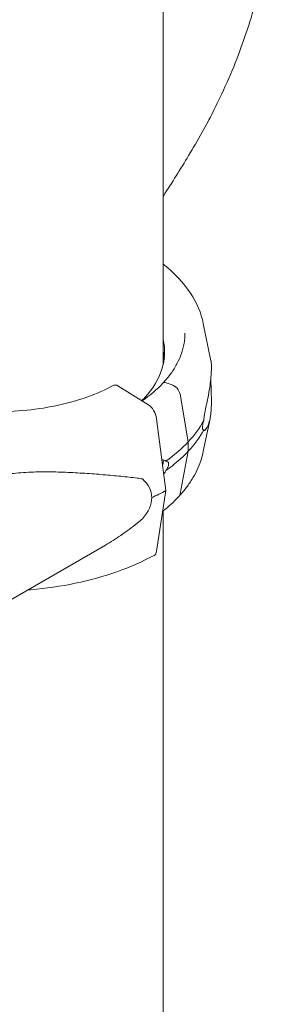
# Model space of a CAD drawing. Extents: x 73185 to 101977, y -43 to 15281.
# Drawn here: x 81078 to 81165, y 12427 to 12767 of the extents above; entities that cross this region are included whole.
import ezdxf

# ---------------------------------------------------------------- set-up
doc = ezdxf.new("R2010")
doc.units = 0
doc.layers.get('0').update_dxf_attribs({"linetype": 'CONTINUOUS'})

# ---------------------------------------------------------------- blocks, each defined once
blk = doc.blocks.new('A$C2EDA1FA0')
at = {"color": 0, "linetype": 'Continuous', "lineweight": 0, "extrusion": (-5.55112e-17, 0.816497, 0.57735)}
for p, q in [((45059.07, 9883.13), (45059.07, 9535.28)), ((45072.92, 9549.44), (45075.56, 9536.61)), ((45043.39, 9527.92), (45053.76, 9521.52)), ((45061.83, 9528.37), (45059.71, 9529.03)), ((45053.14, 9523.72), (45052.67, 9523.87)), ((45052.67, 9523.87), (45052.67, 9523.87)), ((45052.67, 9523.87), (45052.67, 9523.87)), ((45067.67, 9508.59), (45064.87, 9525.03)), ((45056.79, 9516.58), (45059.98, 9491.76)), ((45072.92, 9505.32), (45075.24, 9516.59)), ((45067.67, 9505.32), (45067.67, 9508.59)), ((45064.87, 9490.62), (45067.67, 9505.32)), ((45059.98, 9491.76), (45056.79, 9470.87)), ((45059.07, 9484.77), (45059.07, 8474.14)), ((45003.43, 9452.27), (45039.11, 9472.96))]:
    blk.add_line(p, q, dxfattribs=at)
at = {"color": 0, "linetype": 'Continuous', "lineweight": 0, "extrusion": (-1.3628e-17, -1.11022e-16, -1)}
blk.add_ellipse((45002.06, 9539.63), major_axis=(57.5, 0), ratio=0.57735, start_param=-0.131145, end_param=0.494544, dxfattribs=at)
at = {"color": 0, "linetype": 'Continuous', "lineweight": 0, "extrusion": (-1.05759e-17, -1.62323e-24, -1)}
blk.add_ellipse((45002.06, 9535.54), major_axis=(57.5, 0), ratio=0.57735, start_param=-0.131145, end_param=-0.061526, dxfattribs=at)
at = {"color": 0, "linetype": 'Continuous', "lineweight": 0, "extrusion": (9.18168e-17, 2.38854e-16, -1)}
blk.add_ellipse((45043.39, 9525.47), major_axis=(-1.43, 2.64), ratio=0.557772, start_param=0, end_param=0.769265, dxfattribs=at)
at = {"color": 0, "linetype": 'Continuous', "lineweight": 0}
for centre, major_axis, ratio, start_param, end_param in [((45059.71, 9528.21), (-0.731, 0.683), 0.718668, -0.978613, 0), ((45059.71, 9528.21), (-0.731, 0.683), 0.71867, -0.97964, -0.977333), ((45061.83, 9525.51), (-2.56, 2.39), 0.718668, -2.385289, -0.979642), ((45002.06, 9539.63), (57.5, 0), 0.57735, -0.530814, -0.494544), ((45002.06, 9529.01), (74.54, 0), 0.57735, -0.680856, -0.494574), ((45002.06, 9525.75), (74.54, 0), 0.57735, -0.680856, -0.494574), ((45054.48, 9503.19), (3.84, -3.58), 0.718668, 0.269717, 0.591155), ((45054.48, 9503.19), (-3.84, 3.58), 0.718668, -2.550438, -2.40292), ((45061.83, 9492.03), (2.56, -2.39), 0.718668, -0.025166, 0.426006)]:
    blk.add_ellipse(centre, major_axis=major_axis, ratio=ratio, start_param=start_param, end_param=end_param, dxfattribs=at)
at = {"color": 0, "linetype": 'Continuous', "lineweight": 0, "extrusion": (1.16239e-16, 2.52043e-16, -1)}
blk.add_ellipse((45053.76, 9517.85), major_axis=(2.14, -3.96), ratio=0.557772, start_param=-2.372328, end_param=-0.96668, dxfattribs=at)
at = {"color": 0, "linetype": 'Continuous', "lineweight": 0, "extrusion": (1.25842e-17, 1.11022e-16, -1)}
blk.add_ellipse((45002.06, 9529.01), major_axis=(74.54, 0), ratio=0.57735, start_param=0.308233, end_param=0.494544, dxfattribs=at)
at = {"color": 0, "linetype": 'Continuous', "lineweight": 0, "extrusion": (-8.36394e-17, -5.55112e-17, -1)}
blk.add_ellipse((45002.06, 9525.75), major_axis=(74.54, 0), ratio=0.57735, start_param=0.308233, end_param=0.494544, dxfattribs=at)
at = {"color": 0, "linetype": 'Continuous', "lineweight": 0, "extrusion": (-5.25505e-17, 1.60444e-16, -1)}
for start_param, end_param in [(-0.344792, 0.068433), (0.068433, 0.481658)]:
    blk.add_ellipse((45017.6, 9484.76), major_axis=(37.38, 5.7), ratio=0.449329, start_param=start_param, end_param=end_param, dxfattribs=at)
at = {"color": 0, "linetype": 'Continuous', "lineweight": 0, "extrusion": (7.84233e-18, -5.55111e-17, -1)}
blk.add_ellipse((45002.06, 9527.5), major_axis=(-84.78, 0), ratio=0.57735, start_param=-2.322834, end_param=-2.246179, dxfattribs=at)
at = {"color": 0, "linetype": 'Continuous', "lineweight": 0, "extrusion": (-3.42048e-17, 2.96973e-16, -1)}
blk.add_ellipse((45053.76, 9473.35), major_axis=(2.14, -3.96), ratio=0.557772, start_param=-0.636383, end_param=0, dxfattribs=at)
at = {"color": 0, "linetype": 'Continuous', "lineweight": 0}
for points, knots in [([(45096.07, 9699.71), (45096.07, 9696.88), (45095.99, 9694.03), (45095.62, 9687.59), (45095.28, 9683.98), (45094.35, 9676.8), (45093.76, 9673.21), (45092.33, 9666.07), (45091.49, 9662.52), (45089.58, 9655.47), (45088.5, 9651.98), (45086.12, 9645.03), (45084.82, 9641.57), (45081.94, 9634.53), (45080.35, 9630.96), (45077.44, 9624.84), (45076.17, 9622.28), (45074.85, 9619.73)], [0, 0, 0, 0, 10.00324, 10.00324, 22.537052, 22.537052, 34.946082, 34.946082, 47.207524, 47.207524, 59.261294, 59.261294, 71.302817, 71.302817, 83.870805, 83.870805, 92.987757, 92.987757, 92.987757, 92.987757]), ([(45073.14, 9616.58), (45071.59, 9613.81), (45069.99, 9611.07), (45065.56, 9603.64), (45062.65, 9598.99), (45059.47, 9594.07), (45059.27, 9593.76), (45059.07, 9593.45)], [0, 0, 0, 0, 10.000958, 10.000958, 27.190406, 27.190406, 28.339792, 28.339792, 28.339792, 28.339792]), ([(45059.07, 9569.99), (45062.92, 9566.94), (45066.13, 9563.54), (45070.68, 9556.58), (45072.18, 9553.06), (45072.92, 9549.44)], [8.0085467, 8.0085467, 8.0085467, 8.0085467, 8.278442, 8.278442, 8.521254, 8.521254, 8.521254, 8.521254]), ([(45066.56, 9546.16), (45066.56, 9544.97), (45066.46, 9543.78), (45066.05, 9541.41), (45065.75, 9540.23), (45064.93, 9537.88), (45064.43, 9536.72), (45063.21, 9534.42), (45062.5, 9533.28), (45060.89, 9531.06), (45060, 9529.98), (45059.01, 9528.92)], [2.3561944, 2.3561944, 2.3561944, 2.3561944, 2.4551033, 2.4551033, 2.5540122, 2.5540122, 2.6529211, 2.6529211, 2.75183, 2.75183, 2.8499757, 2.8499757, 2.8499757, 2.8499757]), ([(45073.09, 9515.96), (45073.09, 9515.99), (45073.09, 9516.02), (45073.1, 9516.37), (45073.14, 9516.7), (45073.23, 9517.4), (45073.29, 9517.8), (45073.44, 9518.61), (45073.52, 9519), (45073.76, 9520.18), (45073.92, 9520.94), (45074.29, 9522.7), (45074.51, 9523.79), (45074.91, 9525.95), (45075.08, 9527.01), (45075.37, 9529.03), (45075.48, 9530), (45075.63, 9531.77), (45075.68, 9532.59), (45075.71, 9533.78), (45075.71, 9534.25), (45075.7, 9535.12), (45075.68, 9535.51), (45075.63, 9536.14), (45075.6, 9536.39), (45075.57, 9536.57), (45075.56, 9536.59), (45075.56, 9536.61)], [0.834091, 0.834091, 0.834091, 0.834091, 0.923404, 0.923404, 1.846807, 1.846807, 3.113418, 3.113418, 4.38003, 4.38003, 6.913252, 6.913252, 10.995476, 10.995476, 15.0777, 15.0777, 19.159924, 19.159924, 23.242148, 23.242148, 26.040521, 26.040521, 28.838895, 28.838895, 31.637268, 31.637268, 32.074955, 32.074955, 32.074955, 32.074955]), ([(45075.52, 9530.48), (45075.52, 9530.47), (45075.52, 9530.46), (45075.52, 9529.56), (45075.55, 9528.67), (45075.6, 9526.96), (45075.63, 9526.13), (45075.68, 9524.56), (45075.7, 9523.81), (45075.71, 9522.41), (45075.71, 9521.77), (45075.68, 9520.32), (45075.63, 9519.49), (45075.48, 9517.93), (45075.37, 9517.19), (45075.08, 9515.85), (45074.91, 9515.23), (45074.51, 9514.15), (45074.29, 9513.68), (45073.92, 9513.07), (45073.76, 9512.84), (45073.52, 9512.59), (45073.44, 9512.53), (45073.29, 9512.45), (45073.23, 9512.44), (45073.14, 9512.49), (45073.1, 9512.55), (45073.09, 9512.67), (45073.09, 9512.68), (45073.09, 9512.69)], [5.482031, 5.482031, 5.482031, 5.482031, 5.512068, 5.512068, 8.310441, 8.310441, 11.108815, 11.108815, 13.907188, 13.907188, 16.705562, 16.705562, 20.787786, 20.787786, 24.870009, 24.870009, 28.952233, 28.952233, 33.034457, 33.034457, 35.56768, 35.56768, 36.834291, 36.834291, 38.100902, 38.100902, 39.024306, 39.024306, 39.113619, 39.113619, 39.113619, 39.113619]), ([(45041.97, 9528.11), (45039.13, 9526.58), (45036, 9525.2), (45029.28, 9522.83), (45025.71, 9521.83), (45018.26, 9520.28), (45014.39, 9519.72), (45006.52, 9519.07), (45002.53, 9518.97), (44994.59, 9519.25), (44990.65, 9519.62), (44986.82, 9520.21)], [3.174953, 3.174953, 3.174953, 3.174953, 3.377858, 3.377858, 3.580763, 3.580763, 3.783667, 3.783667, 3.986572, 3.986572, 4.189477, 4.189477, 4.189477, 4.189477]), ([(45073.09, 9512.69), (45073.09, 9512.69), (45073.09, 9512.69), (45073.03, 9512.69), (45072.97, 9512.7), (45072.84, 9512.75), (45072.76, 9512.81), (45072.67, 9512.98), (45072.65, 9513.05), (45072.61, 9513.23), (45072.6, 9513.34), (45072.6, 9513.6), (45072.61, 9513.74), (45072.65, 9514.04), (45072.67, 9514.2), (45072.76, 9514.68), (45072.84, 9515.02), (45072.97, 9515.53), (45073.03, 9515.74), (45073.09, 9515.96), (45073.09, 9515.96), (45073.09, 9515.96)], [38.258899, 38.258899, 38.258899, 38.258899, 38.259618, 38.259618, 38.941884, 38.941884, 39.886119, 39.886119, 40.358236, 40.358236, 40.830353, 40.830353, 41.302471, 41.302471, 41.774588, 41.774588, 42.718823, 42.718823, 43.401089, 43.401089, 43.401808, 43.401808, 43.401808, 43.401808]), ([(45072.92, 9505.32), (45072.69, 9504.19), (45072.39, 9503.08), (45071.64, 9500.88), (45071.2, 9499.79), (45070.18, 9497.66), (45069.6, 9496.61), (45068.32, 9494.54), (45067.62, 9493.53), (45066.09, 9491.55), (45065.27, 9490.59), (45064.39, 9489.64)], [2.4743201, 2.4743201, 2.4743201, 2.4743201, 2.5496038, 2.5496038, 2.6248876, 2.6248876, 2.7001713, 2.7001713, 2.7754551, 2.7754551, 2.8507389, 2.8507389, 2.8507389, 2.8507389]), ([(45059.98, 9501.92), (45059.97, 9501.94), (45059.95, 9501.96), (45059.79, 9502.12), (45059.61, 9502.22), (45059.2, 9502.38), (45058.93, 9502.43), (45058.64, 9502.45), (45058.62, 9502.45), (45058.6, 9502.46)], [0.834091, 0.834091, 0.834091, 0.834091, 0.923404, 0.923404, 1.846807, 1.846807, 3.113418, 3.113418, 3.185453, 3.185453, 3.185453, 3.185453]), ([(45059.98, 9498.66), (45059.98, 9498.66), (45059.98, 9498.66), (45060.1, 9498.85), (45060.22, 9499.05), (45060.48, 9499.52), (45060.64, 9499.83), (45060.81, 9500.28), (45060.86, 9500.44), (45060.93, 9500.73), (45060.94, 9500.87), (45060.94, 9501.12), (45060.93, 9501.23), (45060.86, 9501.43), (45060.81, 9501.51), (45060.64, 9501.71), (45060.48, 9501.79), (45060.22, 9501.88), (45060.1, 9501.91), (45059.98, 9501.92), (45059.98, 9501.92), (45059.98, 9501.92)], [38.258899, 38.258899, 38.258899, 38.258899, 38.259618, 38.259618, 38.941884, 38.941884, 39.886119, 39.886119, 40.358236, 40.358236, 40.830353, 40.830353, 41.302471, 41.302471, 41.774588, 41.774588, 42.718823, 42.718823, 43.401089, 43.401089, 43.401808, 43.401808, 43.401808, 43.401808]), ([(44989.36, 9492.66), (44989.57, 9492.78), (44989.77, 9492.9), (44990.7, 9493.41), (44991.46, 9493.77), (44993.01, 9494.45), (44993.81, 9494.77), (44995.44, 9495.35), (44996.27, 9495.61), (44997.96, 9496.09), (44998.81, 9496.3), (45001.38, 9496.88), (45003.1, 9497.18), (45007.01, 9497.71), (45009.3, 9497.91), (45013.89, 9498.17), (45016.19, 9498.22), (45020.77, 9498.22), (45023.05, 9498.17), (45027.55, 9497.99), (45029.77, 9497.87), (45034.14, 9497.58), (45036.27, 9497.42), (45040.43, 9497.07), (45042.44, 9496.89), (45045.37, 9496.6), (45046.33, 9496.5), (45048.2, 9496.29), (45049.12, 9496.18), (45050.66, 9495.99), (45051.29, 9495.9), (45051.91, 9495.8)], [114.251214, 114.251214, 114.251214, 114.251214, 114.983197, 114.983197, 117.489604, 117.489604, 119.996011, 119.996011, 122.502417, 122.502417, 125.008824, 125.008824, 130.021638, 130.021638, 136.880429, 136.880429, 143.73922, 143.73922, 150.59801, 150.59801, 157.456801, 157.456801, 164.315592, 164.315592, 171.174383, 171.174383, 174.603779, 174.603779, 178.033174, 178.033174, 180.485141, 180.485141, 180.485141, 180.485141]), ([(45059.24, 9497.49), (45059.31, 9497.58), (45059.37, 9497.67), (45059.61, 9498.01), (45059.79, 9498.3), (45059.95, 9498.6), (45059.97, 9498.63), (45059.98, 9498.66)], [37.76988, 37.76988, 37.76988, 37.76988, 38.100902, 38.100902, 39.024306, 39.024306, 39.113619, 39.113619, 39.113619, 39.113619]), ([(45051.91, 9482.03), (45051.29, 9481.5), (45050.66, 9480.97), (45049.12, 9479.73), (45048.2, 9479.02), (45046.33, 9477.63), (45045.37, 9476.95), (45042.68, 9475.12), (45040.92, 9474.01), (45039.11, 9472.96)], [4.406824, 4.406824, 4.406824, 4.406824, 6.858791, 6.858791, 10.288186, 10.288186, 13.717582, 13.717582, 19.738842, 19.738842, 19.738842, 19.738842]), ([(45055.9, 9469.39), (45051.94, 9467.25), (45047.63, 9465.36), (45038.51, 9462.13), (45033.68, 9460.8), (45023.68, 9458.71), (45018.52, 9457.97), (45012.97, 9457.5), (45012.67, 9457.48), (45012.37, 9457.46)], [3.1749533, 3.1749533, 3.1749533, 3.1749533, 3.3777192, 3.3777192, 3.580485, 3.580485, 3.7832509, 3.7832509, 3.7949356, 3.7949356, 3.7949356, 3.7949356])]:
    blk.add_open_spline(points, degree=3, knots=knots, dxfattribs=at)
for points in [[(45074.85, 9619.73), (45074.3, 9618.68), (45073.73, 9617.62), (45073.14, 9616.58)], [(45074.85, 9619.73), (45074.85, 9619.73), (45074.85, 9619.73), (45074.85, 9619.73)], [(45073.14, 9616.58), (45073.14, 9616.58), (45073.14, 9616.58), (45073.14, 9616.58)], [(45058.98, 9528.89), (45056.95, 9526.72), (45054.54, 9524.66), (45051.77, 9522.75)], [(45064.39, 9489.64), (45062.75, 9487.89), (45060.91, 9486.21), (45058.89, 9484.63)]]:
    blk.add_open_spline(points, degree=3, dxfattribs=at)

msp = doc.modelspace()

# ---------------------------------------------------------------- block references
msp.add_blockref('A$C2EDA1FA0', (36068.77, 3112.24))

doc.saveas('drawing.dxf')
